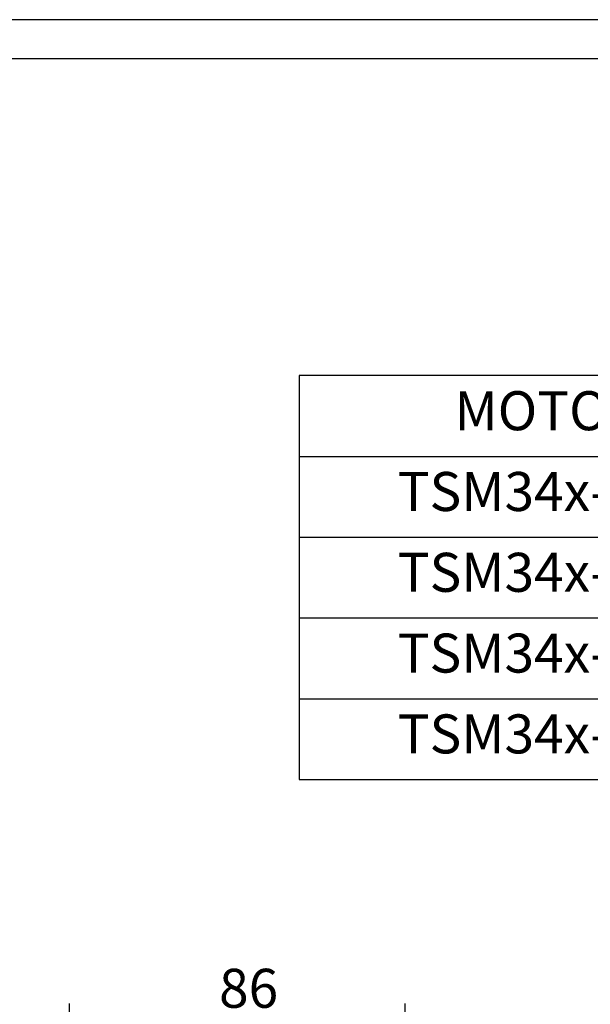
# Model space of a CAD drawing. Units: millimetres. Extents: x 16 to 687, y 10 to 287.
# Drawn here: x 237 to 310, y 161 to 287 of the extents above; entities that cross this region are included whole.
import ezdxf

# ---------------------------------------------------------------- set-up
doc = ezdxf.new("R2010")
doc.units = ezdxf.units.MM
for name, color, linetype in [('10', 7, 'Continuous'), ('DIM', 4, 'Continuous'), ('SLD-0', 7, 'Continuous')]:
    doc.layers.add(name, color=color, linetype=linetype)
doc.styles.add('SLDTEXTSTYLE11', font='TXT', dxfattribs={"width": 0.7})
doc.dimstyles.new('SLDDIMSTYLE3', dxfattribs={"dimtxt": 5, "dimasz": 4.08, "dimexe": 0, "dimexo": 0.0625, "dimgap": 1.25, "dimtad": 2, "dimdec": 6, "dimlfac": 2, "dimrnd": 1e-09, "dimzin": 12, "dimdsep": 46, "dimtxsty": 'SLDTEXTSTYLE11', "dimsah": 1, "dimcen": 0.09, "dimadec": 0, "dimazin": 3, "dimtfac": 1, "dimtdec": 1, "dimtofl": 0, "dimtmove": 0, "dimatfit": 3, "dimfxl": 0, "dimfrac": 2, "dimtolj": 1, "dimtzin": 12, "dimarcsym": 0})

# ---------------------------------------------------------------- blocks, each defined once
blk = doc.blocks.new('SW_TABLEANNOTATION_0')
at = {"layer": '10', "color": 0}
for p, q in [((0, 0), (0, -51.78)), ((100.26, 0), (0, 0)), ((0, -10.36), (100.26, -10.36)), ((0, -20.71), (100.26, -20.71)), ((0, -31.07), (100.26, -31.07)), ((0, -41.42), (100.26, -41.42)), ((0, -51.78), (100.26, -51.78))]:
    blk.add_line(p, q, dxfattribs=at)
at = {"layer": '10', "color": 0, "char_height": 5, "attachment_point": 1, "style": 'SLDTEXTSTYLE11'}
for s, insert in [('MOTOR', (19.89, -2.01)), ('TSM34x-1AG', (12.61, -12.36)), ('TSM34x-3AG', (12.61, -22.72)), ('TSM34x-5AG', (12.61, -33.07)), ('TSM34x-6AG', (12.61, -43.43))]:
    blk.add_mtext(s, dxfattribs=dict(at, insert=insert))
blk = doc.blocks.new('_D_9')
at = {"layer": '10'}
for p, q in [((243.61, 141.75), (243.61, 160.9)), ((286.61, 141.75), (286.61, 160.9)), ((243.61, 158.9), (286.61, 158.9))]:
    blk.add_line(p, q, dxfattribs=at)
for points in [[(243.61, 158.9), (247.69, 158.4), (247.69, 159.41)], [(286.61, 158.9), (282.53, 159.41), (282.53, 158.4)]]:
    blk.add_solid(points, dxfattribs=at)
at = {"layer": '10', "insert": (262.76, 165.35), "char_height": 5, "attachment_point": 1, "style": 'SLDTEXTSTYLE11'}
blk.add_mtext('86', dxfattribs=at)

msp = doc.modelspace()

# ---------------------------------------------------------------- linework, layer by layer
at = {"layer": 'DIM', "color": 7}
msp.add_line((409.51558001, 286.9867542), (15.51558001, 286.9867542), dxfattribs=at)
at = {"layer": 'SLD-0', "color": 7}
msp.add_line((404.51558001, 281.9867542), (38.01558001, 281.9867542), dxfattribs=at)

# ---------------------------------------------------------------- block references
at = {"layer": '10'}
msp.add_blockref('SW_TABLEANNOTATION_0', (273.02631773, 241.38090797), dxfattribs=at)

# ---------------------------------------------------------------- dimensions: what is measured, and where the dimension line sits
dim = msp.add_linear_dim(base=(286.61420663, 158.90302469), p1=(243.61420663, 141.75011235), p2=(286.61420663, 141.75011235), angle=0, dimstyle='SLDDIMSTYLE3', dxfattribs=at)
dim.commit()
dim.dimension.update_dxf_attribs({"geometry": '_D_9', "text_midpoint": (264.95100054, 158.90302469), "dimtype": 160})

doc.saveas('drawing.dxf')
